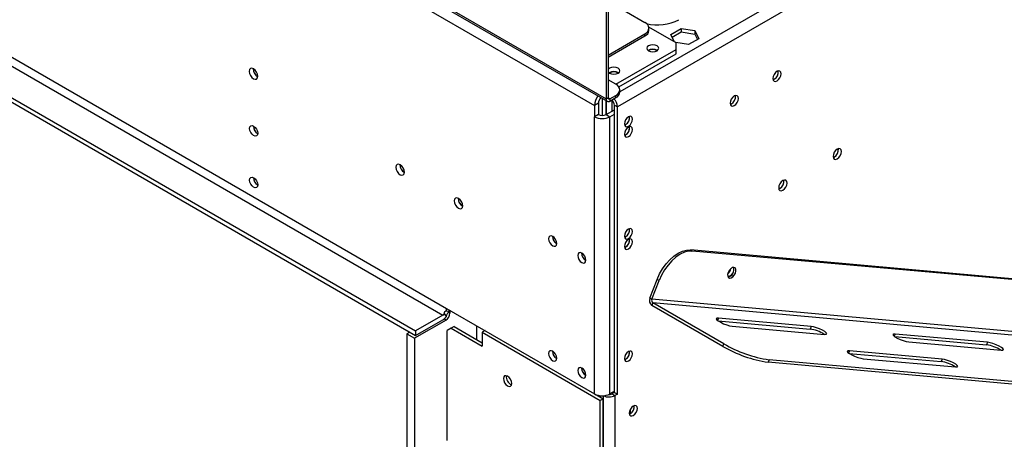
# Model space of a CAD drawing. Units: millimetres. Extents: x 51 to 5307, y 48 to 4157.
# Drawn here: x 4454 to 4813, y 938 to 1090 of the extents above; entities that cross this region are included whole.
import ezdxf

# ---------------------------------------------------------------- set-up
doc = ezdxf.new("R2010")
doc.units = ezdxf.units.MM
doc.header["$LTSCALE"] = 20

msp = doc.modelspace()

# ---------------------------------------------------------------- linework, layer by layer
at = {"color": 7, "linetype": 'Continuous', "lineweight": 25}
for p, q in [((3350.41, 1821.98), (4667.75, 1061.5)), ((3350.82, 1821.07), (4668.16, 1060.58)), ((3354.65, 1814.64), (4663.51, 1059.05)), ((3327.85, 1710.49), (4598.38, 977.02)), ((3327.85, 1708.85), (4598.38, 975.39)), ((3353.24, 1707.26), (4608.28, 982.74)), ((3354.65, 1709.71), (4609.7, 985.19)), ((5028.66, 1264.54), (4671.85, 1058.56)), ((4667.75, 1117.2), (4667.75, 1061.5)), ((4668.46, 1117.61), (4668.46, 1061.91)), ((4668.46, 1097.01), (4681.89, 1089.26)), ((4693.21, 1081.91), (4683.31, 1087.62)), ((4683.36, 1086.4), (4683.36, 1087.22)), ((4691.31, 1084.94), (4695.03, 1087.08)), ((4695.03, 1087.08), (4700.1, 1086.3)), ((4695.03, 1087.08), (4695.03, 1085.86)), ((4700.1, 1086.3), (4701.46, 1083.37)), ((4700.1, 1086.3), (4700.1, 1085.07)), ((4668.46, 1077.42), (4681.89, 1085.18)), ((4668.46, 1076.6), (4681.89, 1084.36)), ((4681.89, 1084.36), (4681.89, 1085.18)), ((4692.54, 1082.29), (4691.31, 1084.94)), ((4691.76, 1083.97), (4695.03, 1085.86)), ((4695.03, 1085.86), (4700.1, 1085.07)), ((4701.46, 1083.37), (4697.75, 1081.23)), ((4700.1, 1085.07), (4701.01, 1083.11)), ((4671.28, 1066.81), (4693.21, 1079.46)), ((4683.23, 1079.09), (4683.1, 1079.01)), ((4697.75, 1081.23), (4693.16, 1081.93)), ((4693.21, 1079.46), (4693.21, 1081.91)), ((4693.21, 1077.83), (4693.21, 1079.46)), ((4672.4, 1065.82), (4693.21, 1077.83)), ((4671.28, 1066.81), (4668.46, 1068.44)), ((4669.09, 1070.93), (4668.96, 1070.84)), ((4728.91, 1068.6), (4728.51, 1068.43)), ((4672.75, 1063.95), (4672.75, 1064.77)), ((4666.34, 1061.64), (4666.34, 1055.45)), ((4667.75, 1061.5), (4668.46, 1061.91)), ((4669.16, 1061.5), (4671.28, 1062.72)), ((4669.16, 1060.68), (4671.28, 1061.91)), ((4669.16, 1061.5), (4669.16, 1060.68)), ((4671.28, 1061.91), (4671.28, 1062.72)), ((4664.92, 1059.87), (4663.51, 1059.05)), ((4663.51, 1059.05), (4663.51, 1054.97)), ((4664.92, 1059.87), (4664.92, 1055.78)), ((4667.75, 1060.82), (4667.75, 1055.78)), ((4667.75, 1055.78), (4670.79, 1057.54)), ((4667.82, 1055.82), (4667.82, 1060.78)), ((4669.73, 1061.01), (4669.73, 1061.01)), ((4669.87, 1060.92), (4669.87, 1057.01)), ((4670.79, 1059.17), (4671.85, 1058.56)), ((4670.79, 954.66), (4670.79, 1059.17)), ((4671.85, 954.04), (4671.85, 1058.56)), ((4713.36, 1059.62), (4712.95, 1059.45)), ((4664.92, 1055.78), (4663.51, 1054.97)), ((4663.51, 954.12), (4663.51, 1054.97)), ((4667.75, 1055.78), (4669.16, 1054.97)), ((4669.16, 1054.97), (4670.79, 1055.91)), ((4669.16, 954.12), (4669.16, 1054.97)), ((4539.34, 1051.53), (4539.34, 1051.6)), ((4674.82, 1052.11), (4674.44, 1051.95)), ((4676.31, 1050.92), (4676.26, 1051.34)), ((4674.82, 1048.35), (4674.44, 1048.19)), ((4750.83, 1040.26), (4750.43, 1040.09)), ((4750.83, 1040.3), (4750.44, 1040.14)), ((4539.34, 1032.75), (4539.34, 1032.82)), ((4731.04, 1028.87), (4730.64, 1028.71)), ((4731.04, 1028.83), (4730.63, 1028.66)), ((4674.82, 1011.28), (4674.44, 1011.12)), ((4674.82, 1007.53), (4674.44, 1007.36)), ((4676.31, 1010.1), (4676.26, 1010.51)), ((4698.42, 1006.5), (4699.13, 1006.09)), ((5007.67, 978.85), (4698.42, 1006.5)), ((5008.37, 978.44), (4699.13, 1006.09)), ((4683.69, 988.96), (4686.34, 995.8)), ((4684.4, 988.55), (4687.05, 995.39)), ((4687.05, 995.39), (4686.34, 995.8)), ((4683.69, 988.96), (4684.4, 988.55)), ((5008.96, 959.53), (4684.4, 988.55)), ((4684.75, 987.23), (4684.4, 986.32)), ((4710.21, 971.42), (4684.4, 986.32)), ((4710.56, 972.33), (4684.75, 987.23)), ((5009.31, 958.21), (4684.75, 987.23)), ((4608.28, 982.74), (4598.38, 977.02)), ((4609.64, 982.3), (4608.96, 983.33)), ((4609.52, 984.3), (4610.76, 984.23)), ((4609.7, 985.19), (4663.51, 954.12)), ((4610.87, 984.51), (4610.87, 983.45)), ((4609.46, 981), (4598, 974.39)), ((4598.38, 975.39), (4608.28, 981.11)), ((4620.63, 973.86), (4620.63, 978.88)), ((4708.51, 980.72), (4741.99, 977.72)), ((4742.35, 978.63), (4708.66, 981.65)), ((4713.61, 978.79), (4747.3, 975.78)), ((4596.23, 976.63), (4595.17, 976.02)), ((4595.17, 976.02), (4598, 974.39)), ((4595.17, 976.02), (4595.17, 529.78)), ((4598.38, 977.02), (4598.38, 975.39)), ((4611.36, 977.98), (4609.94, 977.17)), ((4609.94, 937.16), (4609.94, 977.17)), ((4612.42, 978.6), (4611.36, 977.98)), ((4611.36, 977.98), (4622.67, 971.45)), ((4612.42, 978.6), (4622.67, 972.68)), ((4623.66, 977.13), (4622.67, 976.55)), ((4622.67, 976.55), (4622.67, 971.45)), ((4622.67, 976.55), (4665.63, 951.76)), ((4742.35, 978.63), (4741.99, 977.72)), ((4806.64, 972.89), (4772.96, 975.9)), ((4598, 974.39), (4598, 528.15)), ((4710.21, 971.42), (4710.56, 972.33)), ((4772.81, 974.97), (4806.29, 971.97)), ((4777.91, 973.04), (4811.59, 970.03)), ((4806.64, 972.89), (4806.29, 971.97)), ((4676.31, 969.27), (4676.26, 969.68)), ((4756.21, 968.86), (4789.7, 965.87)), ((4790.05, 966.78), (4756.37, 969.79)), ((4674.82, 966.7), (4674.44, 966.54)), ((4727.06, 966.55), (4726.7, 965.64)), ((5035.95, 937.98), (4726.7, 965.64)), ((5036.3, 938.9), (4727.06, 966.55)), ((4761.32, 966.93), (4795, 963.92)), ((4790.05, 966.78), (4789.7, 965.87)), ((4664.2, 953.8), (4666.69, 952.37)), ((4670.79, 955.06), (4669.16, 954.12)), ((4669.16, 954.12), (4669.16, 953.9)), ((4670.79, 954.66), (4669.87, 954.12)), ((4669.87, 954.12), (4670.93, 953.51)), ((4670.79, 954.66), (4671.85, 954.04)), ((4671.85, 954.04), (4670.93, 953.51)), ((4666.69, 952.37), (4665.63, 951.76)), ((4665.63, 498.58), (4665.63, 951.76)), ((4666.69, 499.19), (4666.69, 952.37)), ((4670.93, 953.51), (4670.93, 538.3)), ((4676.59, 946.9), (4676.21, 946.74))]:
    msp.add_line(p, q, dxfattribs=at)
at = {"color": 8, "linetype": 'Continuous', "lineweight": 25}
for p, q in [((5026.54, 1268.21), (4672.75, 1063.98)), ((4668.46, 1061.91), (4669.16, 1061.5)), ((4669.73, 1061.01), (4669.73, 1061.01)), ((4610.28, 983.79), (4610.87, 983.45)), ((4609.46, 981), (4608.74, 981.41)), ((4708.66, 981.65), (4708.35, 980.83)), ((4772.96, 975.9), (4772.65, 975.08)), ((4756.37, 969.79), (4756.05, 968.98)), ((4666.69, 953.46), (4666.69, 538.3)), ((4676.59, 946.9), (4676.59, 948.59))]:
    msp.add_line(p, q, dxfattribs=at)
at = {"color": 7, "linetype": 'Continuous', "lineweight": 25, "flags": 128}
for points in [[(4683.16, 1080.77), (4682.69, 1080.35), (4682.52, 1079.87), (4682.69, 1079.38), (4683.16, 1078.97), (4683.88, 1078.7), (4684.72, 1078.6), (4685.56, 1078.7), (4686.28, 1078.97), (4686.75, 1079.38), (4686.92, 1079.87), (4686.75, 1080.35), (4686.28, 1080.77), (4685.56, 1081.04), (4684.72, 1081.14), (4683.88, 1081.04), (4683.16, 1080.77)], [(4540.97, 1069.69), (4540.85, 1070.45), (4540.51, 1071.23), (4540, 1071.91), (4539.41, 1072.39), (4538.81, 1072.6), (4538.31, 1072.5), (4537.97, 1072.11), (4537.85, 1071.49), (4537.97, 1070.73), (4538.31, 1069.96), (4538.81, 1069.28), (4539.41, 1068.8), (4540, 1068.59), (4540.51, 1068.69), (4540.85, 1069.08), (4540.97, 1069.69)], [(4668.46, 1071.37), (4668.55, 1071.22), (4669.02, 1070.81), (4669.74, 1070.53), (4670.58, 1070.43), (4671.42, 1070.53), (4672.13, 1070.81), (4672.61, 1071.22), (4672.78, 1071.7), (4672.61, 1072.19), (4672.13, 1072.6), (4671.42, 1072.88), (4670.58, 1072.97), (4669.74, 1072.88), (4669.02, 1072.6), (4669.02, 1072.6)], [(4669.02, 1072.6), (4668.55, 1072.19), (4668.46, 1072.04)], [(4729.97, 1071.5), (4729.39, 1071.03), (4728.9, 1070.36), (4728.57, 1069.6), (4728.45, 1068.86), (4728.57, 1068.26), (4728.9, 1067.88), (4729.39, 1067.78), (4729.97, 1067.99), (4730.56, 1068.46), (4731.05, 1069.12), (4731.38, 1069.88), (4731.49, 1070.62), (4731.38, 1071.22), (4731.05, 1071.6), (4730.56, 1071.7), (4729.97, 1071.5)], [(4714.42, 1062.52), (4713.84, 1062.05), (4713.34, 1061.38), (4713.01, 1060.62), (4712.9, 1059.88), (4713.01, 1059.28), (4713.34, 1058.9), (4713.84, 1058.8), (4714.42, 1059.01), (4715, 1059.47), (4715.49, 1060.14), (4715.82, 1060.9), (4715.94, 1061.64), (4715.82, 1062.24), (4715.49, 1062.62), (4715, 1062.72), (4714.42, 1062.52)], [(4675.88, 1054.93), (4675.31, 1054.47), (4674.83, 1053.82), (4674.51, 1053.08), (4674.4, 1052.35), (4674.51, 1051.76), (4674.83, 1051.39), (4675.31, 1051.3), (4675.88, 1051.5), (4676.45, 1051.96), (4676.93, 1052.6), (4677.25, 1053.35), (4677.37, 1054.07), (4677.25, 1054.66), (4676.93, 1055.03), (4676.45, 1055.12), (4675.88, 1054.93)], [(4537.92, 1050.71), (4538.04, 1051.3), (4538.36, 1051.67), (4538.84, 1051.76), (4539.41, 1051.57), (4539.98, 1051.11), (4540.46, 1050.46), (4540.78, 1049.72), (4540.89, 1048.99), (4540.78, 1048.4), (4540.46, 1048.03), (4539.98, 1047.94), (4539.41, 1048.14), (4538.84, 1048.6), (4538.36, 1049.25), (4538.04, 1049.99), (4537.92, 1050.71)], [(4675.88, 1051.17), (4675.31, 1050.71), (4674.83, 1050.06), (4674.51, 1049.32), (4674.4, 1048.6), (4674.51, 1048.01), (4674.83, 1047.64), (4675.31, 1047.54), (4675.88, 1047.74), (4676.45, 1048.2), (4676.93, 1048.85), (4677.25, 1049.59), (4677.37, 1050.31), (4677.25, 1050.9), (4676.93, 1051.27), (4676.45, 1051.37), (4675.88, 1051.17)], [(4751.89, 1043.16), (4751.31, 1042.69), (4750.82, 1042.03), (4750.49, 1041.27), (4750.37, 1040.53), (4750.49, 1039.92), (4750.82, 1039.54), (4751.31, 1039.45), (4751.89, 1039.65), (4752.48, 1040.12), (4752.97, 1040.78), (4753.3, 1041.54), (4753.42, 1042.28), (4753.3, 1042.89), (4752.97, 1043.27), (4752.48, 1043.36), (4751.89, 1043.16)], [(4594.35, 1034.79), (4594.23, 1035.55), (4593.9, 1036.33), (4593.39, 1037.01), (4592.8, 1037.49), (4592.2, 1037.69), (4591.7, 1037.6), (4591.36, 1037.21), (4591.24, 1036.59), (4591.36, 1035.83), (4591.7, 1035.05), (4592.2, 1034.37), (4592.8, 1033.89), (4593.39, 1033.69), (4593.9, 1033.78), (4594.23, 1034.17), (4594.35, 1034.79)], [(4537.92, 1031.93), (4538.04, 1032.52), (4538.36, 1032.89), (4538.84, 1032.98), (4539.41, 1032.79), (4539.98, 1032.33), (4540.46, 1031.68), (4540.78, 1030.94), (4540.89, 1030.21), (4540.78, 1029.62), (4540.46, 1029.25), (4539.98, 1029.16), (4539.41, 1029.36), (4538.84, 1029.82), (4538.36, 1030.47), (4538.04, 1031.21), (4537.92, 1031.93)], [(4732.1, 1031.73), (4731.51, 1031.26), (4731.02, 1030.6), (4730.69, 1029.84), (4730.58, 1029.1), (4730.69, 1028.49), (4731.02, 1028.11), (4731.51, 1028.02), (4732.1, 1028.22), (4732.68, 1028.69), (4733.17, 1029.35), (4733.5, 1030.11), (4733.62, 1030.85), (4733.5, 1031.46), (4733.17, 1031.84), (4732.68, 1031.93), (4732.1, 1031.73)], [(4615.56, 1022.55), (4615.45, 1023.3), (4615.11, 1024.08), (4614.6, 1024.76), (4614.01, 1025.24), (4613.41, 1025.45), (4612.91, 1025.35), (4612.57, 1024.96), (4612.45, 1024.34), (4612.57, 1023.59), (4612.91, 1022.81), (4613.41, 1022.13), (4614.01, 1021.65), (4614.6, 1021.44), (4615.11, 1021.54), (4615.45, 1021.93), (4615.56, 1022.55)], [(4649.79, 1008.87), (4649.68, 1009.59), (4649.35, 1010.34), (4648.87, 1010.99), (4648.3, 1011.44), (4647.74, 1011.64), (4647.25, 1011.55), (4646.93, 1011.18), (4646.82, 1010.59), (4646.93, 1009.87), (4647.25, 1009.12), (4647.74, 1008.47), (4648.3, 1008.01), (4648.87, 1007.82), (4649.35, 1007.91), (4649.68, 1008.28), (4649.79, 1008.87)], [(4675.88, 1014.1), (4675.31, 1013.64), (4674.83, 1012.99), (4674.51, 1012.25), (4674.4, 1011.53), (4674.51, 1010.94), (4674.83, 1010.57), (4675.31, 1010.47), (4675.88, 1010.67), (4676.45, 1011.13), (4676.93, 1011.78), (4677.25, 1012.52), (4677.37, 1013.24), (4677.25, 1013.83), (4676.93, 1014.2), (4676.45, 1014.3), (4675.88, 1014.1)], [(4649.43, 1009.02), (4649.59, 1009), (4649.78, 1009)], [(4675.88, 1010.34), (4675.31, 1009.88), (4674.83, 1009.23), (4674.51, 1008.49), (4674.4, 1007.77), (4674.51, 1007.18), (4674.83, 1006.81), (4675.31, 1006.72), (4675.88, 1006.91), (4676.45, 1007.37), (4676.93, 1008.02), (4677.25, 1008.76), (4677.37, 1009.49), (4677.25, 1010.08), (4676.93, 1010.45), (4676.45, 1010.54), (4675.88, 1010.34)], [(4660.4, 1002.75), (4660.28, 1003.47), (4659.96, 1004.21), (4659.48, 1004.86), (4658.91, 1005.32), (4658.34, 1005.52), (4657.86, 1005.43), (4657.54, 1005.05), (4657.43, 1004.46), (4657.54, 1003.74), (4657.86, 1003), (4658.34, 1002.35), (4658.91, 1001.89), (4659.48, 1001.69), (4659.96, 1001.79), (4660.28, 1002.16), (4660.4, 1002.75)], [(4686.34, 995.8), (4687.23, 997.76), (4688.32, 999.65), (4689.58, 1001.4), (4690.98, 1002.96), (4692.46, 1004.28), (4694, 1005.32), (4695.53, 1006.05), (4697.02, 1006.45), (4698.42, 1006.5)], [(4699.13, 1006.09), (4697.73, 1006.04), (4696.24, 1005.64), (4694.71, 1004.91), (4693.17, 1003.87), (4691.68, 1002.55), (4690.29, 1000.99), (4689.02, 999.24), (4687.94, 997.36), (4687.05, 995.39)], [(4660.04, 1002.9), (4660.2, 1002.87), (4660.38, 1002.87)], [(4714.81, 998.09), (4715, 998.85), (4714.96, 999.51), (4714.7, 999.97), (4714.25, 1000.17), (4713.69, 1000.06), (4713.1, 999.68), (4712.57, 999.07), (4712.17, 998.33), (4711.98, 997.57), (4712.02, 996.91), (4712.28, 996.44), (4712.73, 996.25), (4713.29, 996.35), (4713.88, 996.74), (4714.42, 997.35), (4714.81, 998.09)], [(4610.87, 984.55), (4610.84, 984.46), (4610.76, 984.23)], [(4708.66, 981.65), (4708.08, 981.63), (4707.87, 981.43), (4708.05, 981.1), (4708.6, 980.65), (4709.46, 980.16), (4710.52, 979.67), (4711.66, 979.25), (4712.73, 978.94), (4713.61, 978.79)], [(4747.3, 975.78), (4747.88, 975.8), (4748.09, 975.99), (4747.91, 976.33), (4747.36, 976.77), (4746.5, 977.26), (4745.44, 977.75), (4744.3, 978.18), (4743.23, 978.48), (4742.35, 978.63)], [(4772.96, 975.9), (4772.38, 975.88), (4772.17, 975.69), (4772.35, 975.35), (4772.9, 974.9), (4773.76, 974.41), (4774.82, 973.92), (4775.96, 973.5), (4777.03, 973.19), (4777.91, 973.04)], [(4811.59, 970.03), (4812.18, 970.05), (4812.39, 970.24), (4812.21, 970.58), (4811.66, 971.02), (4810.8, 971.52), (4809.74, 972), (4808.6, 972.43), (4807.53, 972.73), (4806.64, 972.89)], [(4649.79, 967.07), (4649.68, 967.79), (4649.35, 968.53), (4648.87, 969.18), (4648.3, 969.64), (4647.74, 969.83), (4647.25, 969.74), (4646.93, 969.37), (4646.82, 968.78), (4646.93, 968.06), (4647.25, 967.32), (4647.74, 966.67), (4648.3, 966.21), (4648.87, 966.01), (4649.35, 966.1), (4649.68, 966.47), (4649.79, 967.07)], [(4675.88, 969.52), (4675.31, 969.06), (4674.83, 968.41), (4674.51, 967.67), (4674.4, 966.94), (4674.51, 966.35), (4674.83, 965.98), (4675.31, 965.89), (4675.88, 966.09), (4676.45, 966.54), (4676.93, 967.19), (4677.25, 967.94), (4677.37, 968.66), (4677.25, 969.25), (4676.93, 969.62), (4676.45, 969.71), (4675.88, 969.52)], [(4756.37, 969.79), (4755.79, 969.77), (4755.57, 969.58), (4755.75, 969.24), (4756.31, 968.8), (4757.16, 968.3), (4758.23, 967.81), (4759.36, 967.39), (4760.44, 967.08), (4761.32, 966.93)], [(4795, 963.92), (4795.58, 963.94), (4795.8, 964.13), (4795.62, 964.47), (4795.07, 964.91), (4794.21, 965.41), (4793.14, 965.9), (4792.01, 966.32), (4790.93, 966.63), (4790.05, 966.78)], [(4631.86, 960.55), (4631.28, 960.75), (4630.79, 960.66), (4630.46, 960.28), (4630.34, 959.67), (4630.46, 958.94), (4630.79, 958.18), (4631.28, 957.51), (4631.86, 957.04), (4632.45, 956.84), (4632.94, 956.93), (4633.27, 957.31), (4633.38, 957.92), (4633.27, 958.66), (4632.94, 959.42), (4632.45, 960.08), (4631.86, 960.55)], [(4660.4, 960.94), (4660.28, 961.66), (4659.96, 962.41), (4659.48, 963.06), (4658.91, 963.51), (4658.34, 963.71), (4657.86, 963.62), (4657.54, 963.25), (4657.43, 962.66), (4657.54, 961.94), (4657.86, 961.19), (4658.34, 960.54), (4658.91, 960.08), (4659.48, 959.89), (4659.96, 959.98), (4660.28, 960.35), (4660.4, 960.94)], [(4677.65, 949.71), (4677.08, 949.26), (4676.6, 948.61), (4676.28, 947.86), (4676.16, 947.14), (4676.28, 946.55), (4676.6, 946.18), (4677.08, 946.09), (4677.65, 946.29), (4678.22, 946.74), (4678.7, 947.39), (4679.02, 948.14), (4679.13, 948.86), (4679.02, 949.45), (4678.7, 949.82), (4678.22, 949.91), (4677.65, 949.71)]]:
    msp.add_lwpolyline(points, dxfattribs=at)
at = {"color": 7, "linetype": 'Continuous', "lineweight": 25}
for centre, radius, start, end in [((4686.42, 1105.72), 17.32, 256.8154, 296.9273), ((4681.12, 1087.22), 2.18, 290.7834, 69.2166), ((4680.85, 1086.65), 2.51, 294.3747, 354.3052), ((4684.72, 1076.4), 3.15, 57.6027, 122.3973), ((4684.71, 1076.37), 3.1, 58.419, 118.4596), ((4542.42, 1072.33), 3.15, 177.7403, 242.0974), ((4542.34, 1072.28), 3, 177.2918, 242.7029), ((4670.58, 1068.23), 3.15, 57.6052, 122.3948), ((4670.57, 1068.2), 3.1, 58.4194, 118.4596), ((4727.35, 1071.23), 3.06, 300.7668, 8.1884), ((4670.51, 1064.77), 2.18, 290.7834, 69.2166), ((4669.62, 1058.77), 6.12, 142.0832, 177.3545), ((4668.02, 1059.72), 3.1, 134.6281, 177.3048), ((4668.61, 1061.36), 0.873, 170.786, 309.2033), ((4668.89, 1061.84), 0.437, 170.786, 309.2033), ((4667.22, 1058.34), 4.64, 2.6975, 43.1369), ((4670.25, 1064.2), 2.51, 294.3747, 354.3052), ((4711.79, 1062.25), 3.06, 300.7668, 8.1884), ((4668.49, 1059.07), 2.31, 2.6055, 57.3945), ((4666.34, 1060.43), 6.15, 242.6097, 297.3903), ((4666.34, 1058.51), 3.07, 242.6097, 297.3903), ((4673.28, 1054.69), 3, 300.8333, 7.6683), ((4542.38, 1051.57), 3.04, 179.5729, 240.542), ((4542.46, 1051.62), 3.13, 181.7128, 239.8271), ((4673.29, 1050.97), 3.01, 293.0084, 359.0823), ((4673.28, 1050.93), 3, 300.8333, 7.6683), ((4749.27, 1042.89), 3.06, 300.7668, 8.1884), ((4749.31, 1042.87), 2.98, 300.711, 8.6186), ((4595.81, 1037.43), 3.15, 177.7403, 242.0974), ((4595.73, 1037.38), 3, 177.3125, 242.3015), ((4542.38, 1032.79), 3.04, 179.5729, 240.542), ((4542.46, 1032.84), 3.13, 181.7128, 239.8271), ((4729.47, 1031.46), 3.06, 300.7668, 8.1884), ((4729.51, 1031.44), 2.98, 300.711, 8.6186), ((4617.02, 1025.18), 3.15, 177.7403, 242.0974), ((4616.94, 1025.14), 3, 177.3125, 242.3015), ((4651.27, 1011.44), 3.04, 179.1775, 240.5971), ((4673.28, 1013.86), 3, 300.8333, 7.6683), ((4673.29, 1010.15), 3.01, 293.0084, 359.0823), ((4673.28, 1010.1), 3, 300.8333, 7.6683), ((4661.88, 1005.32), 3.04, 179.1775, 240.5971), ((4711.62, 999.39), 2.64, 279.0509, 17.1853), ((4711.58, 999.31), 2.71, 281.6035, 18.6178), ((4709.83, 1000.41), 3.41, 310.8935, 347.872), ((4685.68, 988.08), 2.17, 156.0238, 233.9768), ((4685.39, 988.11), 1.09, 156.0238, 233.9768), ((4606.95, 984.95), 2.58, 301.0362, 321.2348), ((4605.62, 985.52), 5.15, 301.0362, 321.2348), ((4607.8, 983.59), 3.07, 302.6055, 357.3945), ((4607.12, 985.24), 2.58, 338.7835, 358.9631), ((4740.29, 965.47), 12.37, 56.5614, 82.0688), ((4734.14, 1013.14), 47.12, 239.9779, 261.3538), ((4804.58, 959.72), 12.37, 56.5614, 82.0688), ((4651.37, 969.69), 3.17, 181.4149, 240.0447), ((4651.27, 969.63), 3.04, 179.2362, 240.7584), ((4673.29, 969.32), 3.01, 293.0084, 359.0823), ((4673.28, 969.28), 3, 300.8333, 7.6683), ((4733.95, 1012.69), 47.61, 240.0874, 261.2442), ((4787.99, 953.62), 12.37, 56.5614, 82.0688), ((4634.32, 960.21), 2.91, 169.9288, 250.0658), ((4661.98, 963.57), 3.18, 181.4452, 239.7899), ((4661.88, 963.51), 3.04, 179.2362, 240.7584), ((4666.34, 959.58), 6.15, 242.6097, 297.3903), ((4668.83, 956.1), 2.23, 265.3643, 297.7528), ((4668.81, 957.63), 4.63, 244.0668, 297.3047), ((4675.05, 949.48), 3, 300.8333, 7.6683)]:
    msp.add_arc(centre, radius, start, end, dxfattribs=at)
for points, knots in [([(4608.96, 983.33), (4608.96, 983.34), (4608.93, 983.4), (4608.9, 983.51), (4608.89, 983.66), (4608.93, 983.82), (4608.99, 983.96), (4609.09, 984.09), (4609.2, 984.2), (4609.32, 984.27), (4609.43, 984.3), (4609.5, 984.3), (4609.52, 984.3)], [0, 0, 0, 0, 0.031647, 0.165785, 0.282778, 0.390143, 0.497436, 0.6086, 0.715106, 0.825452, 0.947338, 1, 1, 1, 1]), ([(4609.64, 982.3), (4609.64, 982.31), (4609.64, 982.48), (4609.72, 982.85), (4609.99, 983.38), (4610.26, 983.8), (4610.5, 984.06), (4610.65, 984.18), (4610.74, 984.22), (4610.76, 984.23)], [0, 0, 0, 0, 0.0247634, 0.2518831, 0.4966259, 0.7460435, 0.8554453, 0.9594058, 1, 1, 1, 1])]:
    msp.add_open_spline(points, degree=3, knots=knots, dxfattribs=at)

doc.saveas('drawing.dxf')
